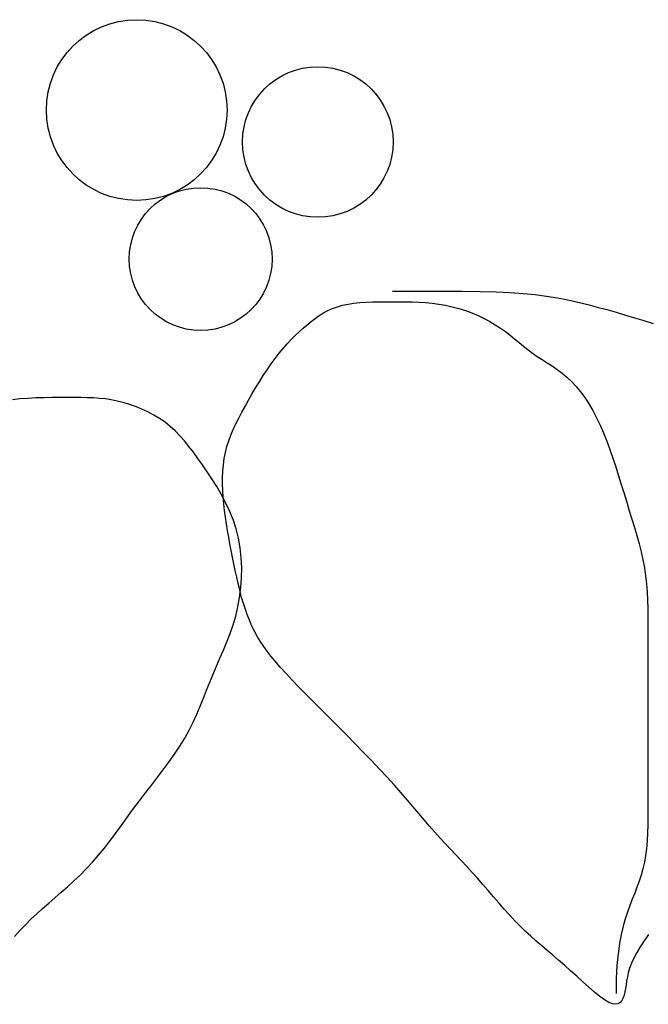
# Model space of a CAD drawing. Extents: x 5521 to 177440, y 171378 to 295182.
# Drawn here: x 85460 to 85810, y 286353 to 286900 of the extents above; entities that cross this region are included whole.
import ezdxf

# ---------------------------------------------------------------- set-up
doc = ezdxf.new("R2010")
doc.units = 0
doc.header["$MEASUREMENT"] = 0
doc.layers.get('0').update_dxf_attribs({"linetype": 'CONTINUOUS'})
doc.layers.add('NOITHAT', color=1, linetype='CONTINUOUS')

# ---------------------------------------------------------------- blocks, each defined once
blk = doc.blocks.new('A$C17897C49')
at = {"color": 116}
for p, q in [((1077.7, 1097.79), (1092.32, 1097.79)), ((1092.32, 1097.79), (1105.19, 1097.76)), ((1105.19, 1097.76), (1116.53, 1097.69)), ((1116.53, 1097.69), (1126.53, 1097.55)), ((1126.53, 1097.55), (1135.4, 1097.31)), ((1135.4, 1097.31), (1143.33, 1096.96)), ((1143.33, 1096.96), (1150.54, 1096.47)), ((1150.54, 1096.47), (1157.22, 1095.82)), ((1157.22, 1095.82), (1163.54, 1094.99)), ((1050.04, 1089.9), (1053.09, 1090.55)), ((1053.09, 1090.55), (1056.31, 1091.04)), ((1056.31, 1091.04), (1059.66, 1091.39)), ((1059.66, 1091.39), (1063.13, 1091.63)), ((1063.13, 1091.63), (1066.69, 1091.77)), ((1066.69, 1091.77), (1070.32, 1091.84)), ((1070.32, 1091.84), (1074, 1091.87)), ((1074, 1091.87), (1077.7, 1091.87)), ((1077.7, 1091.87), (1081.4, 1091.87)), ((1081.4, 1091.87), (1085.11, 1091.84)), ((1085.11, 1091.84), (1088.81, 1091.77)), ((1088.81, 1091.77), (1092.51, 1091.63)), ((1092.51, 1091.63), (1096.22, 1091.39)), ((1096.22, 1091.39), (1099.92, 1091.04)), ((1099.92, 1091.04), (1103.63, 1090.55)), ((1103.63, 1090.55), (1107.33, 1089.9)), ((1163.54, 1094.99), (1169.59, 1094)), ((1169.59, 1094), (1175.39, 1092.87)), ((1175.39, 1092.87), (1180.98, 1091.63)), ((1180.98, 1091.63), (1186.42, 1090.29)), ((1186.42, 1090.29), (1191.73, 1088.88)), ((1037.06, 1084.12), (1039.42, 1085.58)), ((1039.42, 1085.58), (1041.88, 1086.9)), ((1041.88, 1086.9), (1044.45, 1088.06)), ((1044.45, 1088.06), (1047.17, 1089.07)), ((1047.17, 1089.07), (1050.04, 1089.9)), ((1107.33, 1089.9), (1111.03, 1089.07)), ((1111.03, 1089.07), (1114.71, 1088.06)), ((1114.71, 1088.06), (1118.34, 1086.9)), ((1118.34, 1086.9), (1121.9, 1085.58)), ((1121.9, 1085.58), (1125.37, 1084.12)), ((1191.73, 1088.88), (1196.97, 1087.43)), ((1196.97, 1087.43), (1202.16, 1085.95)), ((1202.16, 1085.95), (1207.35, 1084.46)), ((1028.06, 1077.14), (1030.28, 1079.04)), ((1030.28, 1079.04), (1032.51, 1080.84)), ((1032.51, 1080.84), (1034.76, 1082.54)), ((1034.76, 1082.54), (1037.06, 1084.12)), ((1125.37, 1084.12), (1128.72, 1082.54)), ((1128.72, 1082.54), (1131.94, 1080.84)), ((1131.94, 1080.84), (1134.99, 1079.04)), ((1134.99, 1079.04), (1137.87, 1077.15)), ((1207.35, 1084.46), (1212.53, 1082.94)), ((1212.53, 1082.94), (1217.72, 1081.35)), ((1217.72, 1081.35), (1222.9, 1079.66)), ((1023.62, 1073.02), (1025.84, 1075.14)), ((1025.84, 1075.14), (1028.06, 1077.14)), ((1137.87, 1077.15), (1140.59, 1075.19)), ((1140.59, 1075.19), (1143.2, 1073.18)), ((1016.95, 1065.86), (1019.17, 1068.39)), ((1019.17, 1068.39), (1021.39, 1070.78)), ((1021.39, 1070.78), (1023.62, 1073.02)), ((1143.2, 1073.18), (1145.73, 1071.15)), ((1145.73, 1071.15), (1148.22, 1069.11)), ((1148.22, 1069.11), (1150.69, 1067.11)), ((1012.5, 1060.29), (1014.73, 1063.16)), ((1014.73, 1063.16), (1016.95, 1065.86)), ((1150.69, 1067.11), (1153.18, 1065.14)), ((1153.18, 1065.14), (1155.73, 1063.25)), ((1155.73, 1063.25), (1158.37, 1061.44)), ((1008.07, 1054.04), (1010.28, 1057.24)), ((1010.28, 1057.24), (1012.5, 1060.29)), ((1158.37, 1061.44), (1161.07, 1059.67)), ((1161.07, 1059.67), (1163.82, 1057.91)), ((1163.82, 1057.91), (1166.6, 1056.1)), ((1005.89, 1050.73), (1008.07, 1054.04)), ((1166.6, 1056.1), (1169.37, 1054.19)), ((1169.37, 1054.19), (1172.12, 1052.15)), ((1172.12, 1052.15), (1174.83, 1049.92)), ((1001.63, 1043.9), (1003.74, 1047.34)), ((1003.74, 1047.34), (1005.89, 1050.73)), ((1174.83, 1049.92), (1177.46, 1047.46)), ((1177.46, 1047.46), (1180.01, 1044.73)), ((999.59, 1040.44), (1001.63, 1043.9)), ((1180.01, 1044.73), (1182.47, 1041.74)), ((1182.47, 1041.74), (1184.83, 1038.49)), ((870.4, 1037.74), (866.24, 1037.25)), ((874.77, 1038.1), (870.4, 1037.74)), ((879.28, 1038.33), (874.77, 1038.1)), ((883.82, 1038.47), (879.28, 1038.33)), ((888.34, 1038.55), (883.82, 1038.47)), ((892.73, 1038.57), (888.34, 1038.55)), ((896.93, 1038.58), (892.73, 1038.57)), ((900.88, 1038.57), (896.93, 1038.58)), ((904.59, 1038.55), (900.88, 1038.57)), ((908.11, 1038.47), (904.59, 1038.55)), ((911.5, 1038.33), (908.11, 1038.47)), ((914.8, 1038.1), (911.5, 1038.33)), ((918.05, 1037.74), (914.8, 1038.1)), ((921.3, 1037.25), (918.05, 1037.74)), ((924.59, 1036.6), (921.3, 1037.25)), ((927.96, 1035.77), (924.59, 1036.6)), ((931.4, 1034.75), (927.96, 1035.77)), ((995.71, 1033.64), (997.61, 1037.01)), ((997.61, 1037.01), (999.59, 1040.44)), ((1184.83, 1038.49), (1187.1, 1035)), ((934.85, 1033.55), (931.4, 1034.75)), ((938.3, 1032.16), (934.85, 1033.55)), ((941.69, 1030.59), (938.3, 1032.16)), ((945.01, 1028.83), (941.69, 1030.59)), ((992.21, 1027.13), (993.91, 1030.35)), ((993.91, 1030.35), (995.71, 1033.64)), ((1187.1, 1035), (1189.27, 1031.28)), ((1189.27, 1031.28), (1191.36, 1027.34)), ((948.21, 1026.89), (945.01, 1028.83)), ((951.26, 1024.76), (948.21, 1026.89)), ((954.14, 1022.45), (951.26, 1024.76)), ((990.62, 1023.96), (992.21, 1027.13)), ((1191.36, 1027.34), (1193.35, 1023.18)), ((956.86, 1019.95), (954.14, 1022.45)), ((959.47, 1017.27), (956.86, 1019.95)), ((987.85, 1017.66), (989.17, 1020.81)), ((989.17, 1020.81), (990.62, 1023.96)), ((1193.35, 1023.18), (1195.25, 1018.84)), ((1195.25, 1018.84), (1197.05, 1014.31)), ((962, 1014.4), (959.47, 1017.27)), ((964.49, 1011.34), (962, 1014.4)), ((985.68, 1011.27), (986.68, 1014.49)), ((986.68, 1014.49), (987.85, 1017.66)), ((1197.05, 1014.31), (1198.78, 1009.63)), ((966.96, 1008.11), (964.49, 1011.34)), ((969.45, 1004.68), (966.96, 1008.11)), ((984.2, 1004.61), (984.85, 1007.98)), ((984.85, 1007.98), (985.68, 1011.27)), ((1198.78, 1009.63), (1200.44, 1004.84)), ((972, 1001.07), (969.45, 1004.68)), ((983.72, 1001.15), (984.2, 1004.61)), ((1200.44, 1004.84), (1202.04, 999.96)), ((974.63, 997.28), (972, 1001.07)), ((977.3, 993.3), (974.63, 997.28)), ((983.24, 994.04), (983.4, 997.62)), ((983.4, 997.62), (983.72, 1001.15)), ((1202.04, 999.96), (1203.59, 995.04)), ((979.94, 989.14), (977.3, 993.3)), ((983.22, 990.41), (983.24, 994.04)), ((1203.59, 995.04), (1205.11, 990.11)), ((982.5, 984.79), (979.94, 989.14)), ((983.32, 986.75), (983.22, 990.41)), ((983.54, 983.06), (983.32, 986.75)), ((1205.11, 990.11), (1206.6, 985.2)), ((984.92, 980.25), (982.5, 984.79)), ((983.86, 979.36), (983.54, 983.06)), ((1206.6, 985.2), (1208.09, 980.35)), ((984.27, 975.66), (983.86, 979.36)), ((984.77, 971.96), (984.27, 975.66)), ((987.15, 975.54), (984.92, 980.25)), ((989.12, 970.63), (987.15, 975.54)), ((1208.09, 980.35), (1209.56, 975.58)), ((1209.56, 975.58), (1211.02, 970.89)), ((985.33, 968.26), (984.77, 971.96)), ((990.77, 965.54), (989.12, 970.63)), ((1211.02, 970.89), (1212.43, 966.28)), ((985.96, 964.56), (985.33, 968.26)), ((986.63, 960.86), (985.96, 964.56)), ((992.07, 960.28), (990.77, 965.54)), ((1212.43, 966.28), (1213.77, 961.72)), ((987.33, 957.15), (986.63, 960.86)), ((993.01, 954.87), (992.07, 960.28)), ((1213.77, 961.72), (1215.01, 957.21)), ((988.06, 953.45), (987.33, 957.15)), ((988.8, 949.75), (988.06, 953.45)), ((993.6, 949.37), (993.01, 954.87)), ((1215.01, 957.21), (1216.14, 952.73)), ((989.54, 946.05), (988.8, 949.75)), ((993.86, 943.83), (993.6, 949.37)), ((1216.14, 952.73), (1217.13, 948.27)), ((1217.13, 948.27), (1217.96, 943.83)), ((990.29, 942.37), (989.54, 946.05)), ((991.07, 938.7), (990.29, 942.37)), ((993.79, 938.29), (993.86, 943.83)), ((1217.96, 943.83), (1218.62, 939.39)), ((991.88, 935.07), (991.07, 938.7)), ((993.41, 932.79), (993.79, 938.29)), ((1218.62, 939.39), (1219.11, 934.92)), ((992.74, 931.49), (991.88, 935.07)), ((992.73, 927.38), (993.41, 932.79)), ((993.66, 927.96), (992.74, 931.49)), ((1219.11, 934.92), (1219.46, 930.4)), ((991.76, 922.12), (992.73, 927.38)), ((994.64, 924.51), (993.66, 927.96)), ((1219.46, 930.4), (1219.69, 925.82)), ((1219.69, 925.82), (1219.84, 921.14)), ((990.52, 917.02), (991.76, 922.12)), ((995.71, 921.13), (994.64, 924.51)), ((996.87, 917.84), (995.71, 921.13)), ((1219.84, 921.14), (1219.91, 916.35)), ((989.04, 912.09), (990.52, 917.02)), ((998.15, 914.62), (996.87, 917.84)), ((1219.91, 916.35), (1219.94, 911.42)), ((987.38, 907.3), (989.04, 912.09)), ((999.57, 911.45), (998.15, 914.62)), ((1001.14, 908.3), (999.57, 911.45)), ((1219.94, 911.42), (1219.94, 906.33)), ((985.59, 902.63), (987.38, 907.3)), ((1002.91, 905.15), (1001.14, 908.3)), ((1004.88, 901.98), (1002.91, 905.15)), ((1219.94, 906.33), (1219.94, 901.06)), ((983.7, 898.04), (985.59, 902.63)), ((1007.08, 898.76), (1004.88, 901.98)), ((1009.54, 895.47), (1007.08, 898.76)), ((1219.94, 901.06), (1219.94, 895.62)), ((979.82, 889.06), (981.76, 893.53)), ((981.76, 893.53), (983.7, 898.04)), ((1012.27, 892.09), (1009.54, 895.47)), ((1219.94, 895.62), (1219.94, 890.05)), ((977.93, 884.61), (979.82, 889.06)), ((1015.27, 888.61), (1012.27, 892.09)), ((1018.52, 885.01), (1015.27, 888.61)), ((1219.94, 890.05), (1219.94, 884.37)), ((976.12, 880.17), (977.93, 884.61)), ((1022.01, 881.28), (1018.52, 885.01)), ((1219.94, 884.37), (1219.94, 878.59)), ((974.35, 875.73), (976.12, 880.17)), ((1025.74, 877.42), (1022.01, 881.28)), ((1029.68, 873.4), (1025.74, 877.42)), ((1219.94, 878.59), (1219.94, 872.74)), ((970.77, 866.85), (972.58, 871.29)), ((972.58, 871.29), (974.35, 875.73)), ((1033.84, 869.23), (1029.68, 873.4)), ((1219.94, 872.74), (1219.94, 866.84)), ((968.86, 862.41), (970.77, 866.85)), ((1038.19, 864.87), (1033.84, 869.23)), ((1219.94, 866.84), (1219.94, 860.93)), ((966.82, 857.97), (968.86, 862.41)), ((1042.71, 860.35), (1038.19, 864.87)), ((1047.37, 855.68), (1042.71, 860.35)), ((1219.94, 860.93), (1219.94, 855.01)), ((964.59, 853.52), (966.82, 857.97)), ((1052.09, 850.93), (1047.37, 855.68)), ((1219.94, 855.01), (1219.94, 849.11)), ((959.4, 844.64), (962.13, 849.08)), ((962.13, 849.08), (964.59, 853.52)), ((1056.83, 846.12), (1052.09, 850.93)), ((1219.94, 849.11), (1219.94, 843.27)), ((956.45, 840.2), (959.4, 844.64)), ((1061.52, 841.32), (1056.83, 846.12)), ((953.31, 835.76), (956.45, 840.2)), ((1066.11, 836.56), (1061.52, 841.32)), ((1219.94, 843.27), (1219.94, 837.49)), ((950.03, 831.32), (953.31, 835.76)), ((1070.53, 831.9), (1066.11, 836.56)), ((1219.94, 837.49), (1219.94, 831.8)), ((946.65, 826.88), (950.03, 831.32)), ((1074.73, 827.37), (1070.53, 831.9)), ((1078.68, 823.02), (1074.73, 827.37)), ((1219.94, 831.8), (1219.94, 826.23)), ((939.82, 817.99), (943.24, 822.44)), ((943.24, 822.44), (946.65, 826.88)), ((1082.37, 818.84), (1078.68, 823.02)), ((1219.94, 826.23), (1219.94, 820.8)), ((936.44, 813.55), (939.82, 817.99)), ((1085.86, 814.83), (1082.37, 818.84)), ((1219.94, 820.8), (1219.94, 815.53)), ((933.15, 809.12), (936.44, 813.55)), ((1089.18, 810.96), (1085.86, 814.83)), ((1092.36, 807.24), (1089.18, 810.96)), ((1219.94, 815.53), (1219.94, 810.44)), ((929.93, 804.7), (933.15, 809.12)), ((1095.43, 803.64), (1092.36, 807.24)), ((1219.91, 805.53), (1219.84, 800.82)), ((1219.94, 810.44), (1219.91, 805.53)), ((923.6, 796.04), (926.76, 800.33)), ((926.76, 800.33), (929.93, 804.7)), ((1098.44, 800.15), (1095.43, 803.64)), ((1101.41, 796.78), (1098.44, 800.15)), ((1219.84, 800.82), (1219.69, 796.28)), ((920.45, 791.83), (923.6, 796.04)), ((1104.37, 793.49), (1101.41, 796.78)), ((1219.69, 796.28), (1219.46, 791.93)), ((917.27, 787.74), (920.45, 791.83)), ((1107.33, 790.27), (1104.37, 793.49)), ((1110.3, 787.09), (1107.33, 790.27)), ((1219.46, 791.93), (1219.11, 787.77)), ((910.76, 780), (914.05, 783.79)), ((914.05, 783.79), (917.27, 787.74)), ((1113.26, 783.95), (1110.3, 787.09)), ((1116.22, 780.8), (1113.26, 783.95)), ((1218.62, 783.79), (1217.96, 780)), ((1219.11, 787.77), (1218.62, 783.79)), ((907.39, 776.38), (910.76, 780)), ((1119.19, 777.62), (1116.22, 780.8)), ((1217.96, 780), (1217.14, 776.38)), ((900.45, 769.62), (903.94, 772.93)), ((903.94, 772.93), (907.39, 776.38)), ((1122.15, 774.4), (1119.19, 777.62)), ((1125.11, 771.11), (1122.15, 774.4)), ((1216.15, 772.9), (1215.04, 769.52)), ((1217.14, 776.38), (1216.15, 772.9)), ((896.93, 766.43), (900.45, 769.62)), ((1128.08, 767.74), (1125.11, 771.11)), ((1131.04, 764.31), (1128.08, 767.74)), ((1215.04, 769.52), (1213.83, 766.18)), ((889.93, 760.29), (893.42, 763.32)), ((893.42, 763.32), (896.93, 766.43)), ((1134, 760.86), (1131.04, 764.31)), ((1212.55, 762.84), (1211.23, 759.46)), ((1213.83, 766.18), (1212.55, 762.84)), ((883.1, 754.34), (886.48, 757.3)), ((886.48, 757.3), (889.93, 760.29)), ((1136.97, 757.42), (1134, 760.86)), ((1139.93, 754.03), (1136.97, 757.42)), ((1209.9, 755.98), (1208.58, 752.36)), ((1211.23, 759.46), (1209.9, 755.98)), ((876.61, 748.37), (879.81, 751.37)), ((879.81, 751.37), (883.1, 754.34)), ((1142.89, 750.71), (1139.93, 754.03)), ((1145.86, 747.51), (1142.89, 750.71)), ((1208.58, 752.36), (1207.31, 748.55)), ((870.39, 742.12), (873.47, 745.3)), ((873.47, 745.3), (876.61, 748.37)), ((1148.82, 744.47), (1145.86, 747.51)), ((1207.31, 748.55), (1206.12, 744.44)), ((867.35, 738.81), (870.39, 742.12)), ((1151.78, 741.59), (1148.82, 744.47)), ((1154.76, 738.85), (1151.78, 741.59)), ((1205.03, 739.91), (1204.07, 734.84)), ((1206.12, 744.44), (1205.03, 739.91)), ((1220.31, 739.9), (1217.89, 736.37)), ((1157.76, 736.21), (1154.76, 738.85)), ((1160.8, 733.61), (1157.76, 736.21)), ((1204.07, 734.84), (1203.28, 729.13)), ((1217.89, 736.37), (1215.66, 732.98)), ((1163.88, 731.01), (1160.8, 733.61)), ((1167.02, 728.37), (1163.88, 731.01)), ((1203.28, 729.13), (1202.68, 722.66)), ((1213.69, 729.75), (1212.04, 726.7)), ((1215.66, 732.98), (1213.69, 729.75)), ((1170.22, 725.63), (1167.02, 728.37)), ((1173.51, 722.75), (1170.22, 725.63)), ((1210.73, 723.83), (1209.74, 721.14)), ((1212.04, 726.7), (1210.73, 723.83)), ((1176.88, 719.72), (1173.51, 722.75)), ((1180.29, 716.6), (1176.88, 719.72)), ((1202.68, 722.66), (1202.29, 715.31)), ((1209, 718.6), (1208.46, 716.22)), ((1209.74, 721.14), (1209, 718.6)), ((1183.67, 713.51), (1180.29, 716.6)), ((1186.97, 710.54), (1183.67, 713.51)), ((1202.29, 715.31), (1202.16, 706.96)), ((1208.05, 713.97), (1207.73, 711.85)), ((1208.46, 716.22), (1208.05, 713.97)), ((1190.13, 707.81), (1186.97, 710.54)), ((1193.1, 705.41), (1190.13, 707.81)), ((1207.1, 707.95), (1206.68, 706.16)), ((1207.43, 709.85), (1207.1, 707.95)), ((1207.73, 711.85), (1207.43, 709.85)), ((1195.81, 703.45), (1193.1, 705.41)), ((1198.21, 702.03), (1195.81, 703.45)), ((1200.25, 701.23), (1198.21, 702.03)), ((1201.96, 701.01), (1200.25, 701.23)), ((1203.37, 701.3), (1201.96, 701.01)), ((1204.51, 702.03), (1203.37, 701.3)), ((1205.41, 703.13), (1204.51, 702.03)), ((1206.13, 704.53), (1205.41, 703.13)), ((1206.68, 706.16), (1206.13, 704.53))]:
    blk.add_line(p, q, dxfattribs=at)
for centre, radius in [((935.46, 1198.46), 50.27), ((1036.21, 1180.7), 41.89), ((971.02, 1115.56), 39.73)]:
    blk.add_circle(centre, radius, dxfattribs=at)

msp = doc.modelspace()

# ---------------------------------------------------------------- block references
at = {"layer": 'NOITHAT'}
msp.add_blockref('A$C17897C49', (84589.91, 285651.6), dxfattribs=at)

doc.saveas('drawing.dxf')
